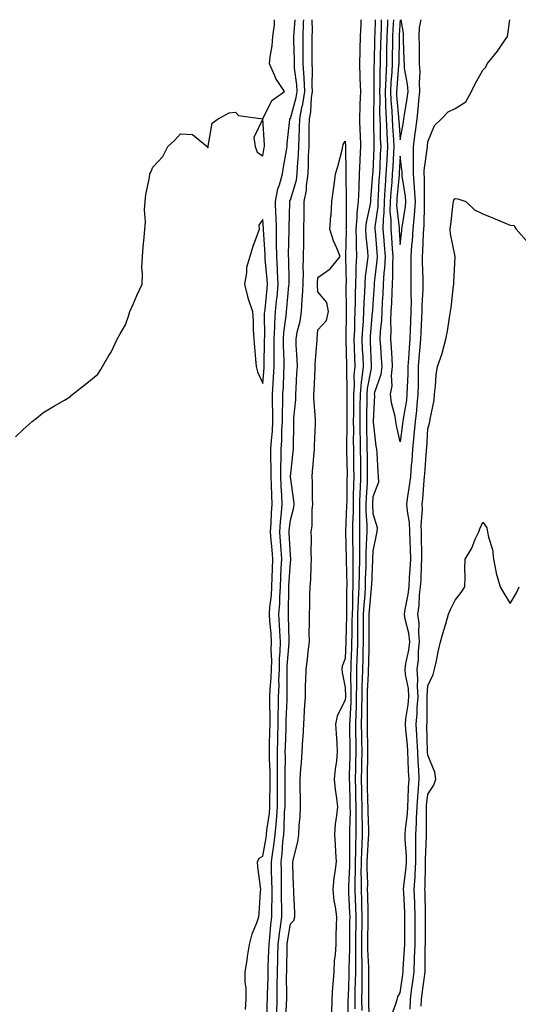
# Model space of a CAD drawing. Units: inches. Extents: x 968483 to 971123, y 7297898 to 7300538.
# Drawn here: x 969160 to 969341, y 7300180 to 7300538 of the extents above; entities that cross this region are included whole.
import ezdxf

# ---------------------------------------------------------------- set-up
doc = ezdxf.new("R2010")
doc.units = ezdxf.units.IN
doc.header["$MEASUREMENT"] = 0
doc.layers.add('Contour_96847297', color=7, linetype='Continuous', true_color=0x7221e8)

msp = doc.modelspace()

# ---------------------------------------------------------------- linework, layer by layer
at = {"layer": 'Contour_96847297'}
for points in [[(969158.05, 7300386.36, 3218), (969160.94, 7300389.03, 3218), (969164.16, 7300391.92, 3218), (969166.36, 7300393.61, 3218), (969168.05, 7300395.09, 3218), (969172.32, 7300397.65, 3218), (969175.91, 7300399.78, 3218), (969178.05, 7300401.07, 3218), (969178.47, 7300401.5, 3218), (969178.97, 7300401.92, 3218), (969184.09, 7300405.88, 3218), (969188.05, 7300409.14, 3218), (969189.12, 7300410.85, 3218), (969189.76, 7300411.92, 3218), (969192.06, 7300415.93, 3218), (969192.83, 7300417.14, 3218), (969195.02, 7300421.92, 3218), (969196.14, 7300423.83, 3218), (969198.05, 7300427.14, 3218), (969199.32, 7300430.65, 3218), (969199.73, 7300431.92, 3218), (969201.04, 7300434.91, 3218), (969202.25, 7300437.72, 3218), (969204.15, 7300441.92, 3218), (969204.29, 7300445.68, 3218), (969204.1, 7300447.97, 3218), (969204.23, 7300451.92, 3218), (969204.5, 7300455.47, 3218), (969204.92, 7300458.8, 3218), (969205.18, 7300461.92, 3218), (969205.42, 7300464.55, 3218), (969205.05, 7300468.92, 3218), (969205.24, 7300471.92, 3218), (969205.51, 7300474.46, 3218), (969206.83, 7300480.7, 3218), (969207, 7300481.92, 3218), (969207.33, 7300482.64, 3218), (969208.05, 7300484.41, 3218), (969211.67, 7300488.3, 3218), (969213.48, 7300491.92, 3218), (969215.88, 7300494.09, 3218), (969218.05, 7300496.55, 3218), (969222.42, 7300496.29, 3218), (969227.8, 7300491.92, 3218), (969227.89, 7300491.76, 3218), (969228.05, 7300491.48, 3218), (969228.13, 7300491.84, 3218), (969228.13, 7300491.92, 3218), (969228.2, 7300492.07, 3218), (969229.57, 7300500.4, 3218), (969231.84, 7300501.92, 3218), (969235.82, 7300504.15, 3218), (969238.05, 7300504.42, 3218), (969239.25, 7300503.12, 3218), (969248.05, 7300501.92, 3218), (969244.76, 7300495.21, 3218), (969245.26, 7300491.92, 3218), (969246.04, 7300489.91, 3218), (969248.05, 7300488.47, 3218), (969248.55, 7300491.42, 3218), (969248.64, 7300491.92, 3218), (969248.65, 7300492.52, 3218), (969248.05, 7300501.92, 3218), (969251.38, 7300508.59, 3218), (969255.87, 7300511.92, 3218), (969252.75, 7300516.62, 3218), (969252.43, 7300517.54, 3218), (969250.48, 7300521.92, 3218), (969250.68, 7300524.55, 3218), (969251.48, 7300528.49, 3218), (969251.67, 7300531.92, 3218), (969252.25, 7300536.12, 3218), (969252.28, 7300537.69, 3218), (969252.33, 7300538, 3218)], [(969241.75, 7300178.22, 3217), (969241.97, 7300181.92, 3217), (969241.98, 7300185.85, 3217), (969241.67, 7300188.3, 3217), (969241.68, 7300191.92, 3217), (969242.33, 7300196.2, 3217), (969242.49, 7300197.48, 3217), (969243.19, 7300201.92, 3217), (969244.21, 7300205.76, 3217), (969245.86, 7300209.73, 3217), (969246.6, 7300211.92, 3217), (969246.68, 7300213.29, 3217), (969247.21, 7300221.08, 3217), (969247.27, 7300221.92, 3217), (969247.22, 7300222.75, 3217), (969246.22, 7300230.09, 3217), (969246.16, 7300231.92, 3217), (969246.71, 7300233.26, 3217), (969248.05, 7300234.02, 3217), (969249.28, 7300240.69, 3217), (969249.43, 7300241.92, 3217), (969249.55, 7300243.42, 3217), (969250.42, 7300249.55, 3217), (969250.6, 7300251.92, 3217), (969250.61, 7300254.48, 3217), (969250.67, 7300259.3, 3217), (969250.69, 7300261.92, 3217), (969250.67, 7300264.54, 3217), (969250.48, 7300269.49, 3217), (969250.46, 7300271.92, 3217), (969250.53, 7300274.4, 3217), (969250.64, 7300279.33, 3217), (969250.71, 7300281.92, 3217), (969250.74, 7300284.61, 3217), (969250.62, 7300289.35, 3217), (969250.65, 7300291.92, 3217), (969250.76, 7300294.63, 3217), (969251.11, 7300298.86, 3217), (969251.21, 7300301.92, 3217), (969251.28, 7300305.15, 3217), (969251.13, 7300308.84, 3217), (969251.19, 7300311.92, 3217), (969251.02, 7300314.89, 3217), (969250.59, 7300319.38, 3217), (969250.43, 7300321.92, 3217), (969250.61, 7300324.48, 3217), (969251.16, 7300328.81, 3217), (969251.35, 7300331.92, 3217), (969251.49, 7300335.36, 3217), (969251.55, 7300338.42, 3217), (969251.68, 7300341.92, 3217), (969251.44, 7300345.31, 3217), (969251.11, 7300348.86, 3217), (969250.87, 7300351.92, 3217), (969251.09, 7300354.96, 3217), (969251.18, 7300358.79, 3217), (969251.43, 7300361.92, 3217), (969251.27, 7300365.14, 3217), (969251.18, 7300368.79, 3217), (969251.04, 7300371.92, 3217), (969251.07, 7300374.94, 3217), (969250.92, 7300379.05, 3217), (969250.95, 7300381.92, 3217), (969251.15, 7300385.02, 3217), (969251.53, 7300388.44, 3217), (969251.73, 7300391.92, 3217), (969251.71, 7300395.58, 3217), (969251.55, 7300398.42, 3217), (969251.54, 7300401.92, 3217), (969251.77, 7300405.64, 3217), (969251.98, 7300407.99, 3217), (969252.21, 7300411.92, 3217), (969252.14, 7300416.01, 3217), (969252.17, 7300417.8, 3217), (969252.11, 7300421.92, 3217), (969252.39, 7300426.26, 3217), (969252.39, 7300427.58, 3217), (969252.7, 7300431.92, 3217), (969253.18, 7300436.79, 3217), (969253.21, 7300437.08, 3217), (969253.68, 7300441.92, 3217), (969253.43, 7300446.54, 3217), (969253.42, 7300447.29, 3217), (969253.15, 7300451.92, 3217), (969253.06, 7300456.91, 3217), (969253.06, 7300456.93, 3217), (969252.96, 7300461.92, 3217), (969252.85, 7300466.72, 3217), (969252.83, 7300467.14, 3217), (969252.71, 7300471.92, 3217), (969253.47, 7300476.5, 3217), (969254.11, 7300477.98, 3217), (969255.16, 7300481.92, 3217), (969255.58, 7300484.39, 3217), (969256.65, 7300490.52, 3217), (969256.9, 7300491.92, 3217), (969256.92, 7300493.05, 3217), (969257.84, 7300501.71, 3217), (969257.84, 7300501.92, 3217), (969257.92, 7300502.05, 3217), (969258.05, 7300502.14, 3217), (969260.21, 7300509.76, 3217), (969260.53, 7300511.92, 3217), (969260.4, 7300514.27, 3217), (969259.61, 7300520.36, 3217), (969259.52, 7300521.92, 3217), (969259.51, 7300523.38, 3217), (969259.38, 7300530.59, 3217), (969259.37, 7300531.92, 3217), (969259.42, 7300533.29, 3217), (969259.78, 7300538, 3217)], [(969249.68, 7300173.55, 3216), (969249.65, 7300180.32, 3216), (969249.69, 7300181.92, 3216), (969249.71, 7300183.58, 3216), (969249.93, 7300190.04, 3216), (969249.96, 7300191.92, 3216), (969250.02, 7300193.89, 3216), (969250.24, 7300199.73, 3216), (969250.3, 7300201.92, 3216), (969250.6, 7300204.47, 3216), (969250.98, 7300208.99, 3216), (969251.34, 7300211.92, 3216), (969251.34, 7300215.21, 3216), (969251.39, 7300218.58, 3216), (969251.39, 7300221.92, 3216), (969251.33, 7300225.2, 3216), (969251.23, 7300228.74, 3216), (969251.18, 7300231.92, 3216), (969251.64, 7300235.51, 3216), (969252.08, 7300237.89, 3216), (969252.54, 7300241.92, 3216), (969252.97, 7300246.84, 3216), (969252.99, 7300246.98, 3216), (969253.36, 7300251.92, 3216), (969253.38, 7300256.59, 3216), (969253.38, 7300257.25, 3216), (969253.4, 7300261.92, 3216), (969253.37, 7300266.6, 3216), (969253.38, 7300267.25, 3216), (969253.35, 7300271.92, 3216), (969253.47, 7300276.5, 3216), (969253.5, 7300277.37, 3216), (969253.62, 7300281.92, 3216), (969253.66, 7300286.31, 3216), (969253.71, 7300287.58, 3216), (969253.76, 7300291.92, 3216), (969253.93, 7300296.04, 3216), (969253.92, 7300297.79, 3216), (969254.07, 7300301.92, 3216), (969254.14, 7300305.83, 3216), (969254.34, 7300308.21, 3216), (969254.43, 7300311.92, 3216), (969254.2, 7300315.77, 3216), (969254.14, 7300318.01, 3216), (969253.9, 7300321.92, 3216), (969254.17, 7300325.8, 3216), (969254.2, 7300328.07, 3216), (969254.45, 7300331.92, 3216), (969254.58, 7300335.39, 3216), (969254.77, 7300338.64, 3216), (969254.91, 7300341.92, 3216), (969254.66, 7300345.31, 3216), (969254.49, 7300348.36, 3216), (969254.22, 7300351.92, 3216), (969254.48, 7300355.49, 3216), (969254.87, 7300358.74, 3216), (969255.11, 7300361.92, 3216), (969254.95, 7300365.02, 3216), (969254.71, 7300368.58, 3216), (969254.55, 7300371.92, 3216), (969254.58, 7300375.39, 3216), (969254.74, 7300378.61, 3216), (969254.77, 7300381.92, 3216), (969254.96, 7300385.01, 3216), (969254.99, 7300388.86, 3216), (969255.16, 7300391.92, 3216), (969255.15, 7300394.82, 3216), (969255.37, 7300399.24, 3216), (969255.36, 7300401.92, 3216), (969255.52, 7300404.45, 3216), (969255.7, 7300409.57, 3216), (969255.84, 7300411.92, 3216), (969255.8, 7300414.17, 3216), (969255.58, 7300419.45, 3216), (969255.54, 7300421.92, 3216), (969255.69, 7300424.28, 3216), (969256.52, 7300430.39, 3216), (969256.63, 7300431.92, 3216), (969256.76, 7300433.21, 3216), (969257.56, 7300441.43, 3216), (969257.61, 7300441.92, 3216), (969257.58, 7300442.39, 3216), (969257.46, 7300451.33, 3216), (969257.43, 7300451.92, 3216), (969257.42, 7300452.55, 3216), (969257.65, 7300461.52, 3216), (969257.64, 7300461.92, 3216), (969257.63, 7300462.34, 3216), (969257.84, 7300471.71, 3216), (969257.84, 7300471.92, 3216), (969257.86, 7300472.11, 3216), (969258.05, 7300472.54, 3216), (969260.28, 7300479.69, 3216), (969260.58, 7300481.92, 3216), (969260.71, 7300484.58, 3216), (969261.06, 7300488.91, 3216), (969261.19, 7300491.92, 3216), (969261.26, 7300495.13, 3216), (969261.41, 7300498.56, 3216), (969261.47, 7300501.92, 3216), (969262.27, 7300506.14, 3216), (969262.62, 7300507.35, 3216), (969263.3, 7300511.92, 3216), (969263.04, 7300516.91, 3216), (969263.03, 7300516.94, 3216), (969262.73, 7300521.92, 3216), (969262.71, 7300526.58, 3216), (969262.7, 7300527.27, 3216), (969262.68, 7300531.92, 3216), (969262.84, 7300536.71, 3216), (969262.87, 7300537.1, 3216), (969262.91, 7300538, 3216)], [(969253.1, 7300176.97, 3215), (969253.21, 7300181.92, 3215), (969253.27, 7300186.7, 3215), (969253.27, 7300187.14, 3215), (969253.34, 7300191.92, 3215), (969253.47, 7300196.5, 3215), (969253.48, 7300197.35, 3215), (969253.61, 7300201.92, 3215), (969254.07, 7300205.9, 3215), (969254.46, 7300208.33, 3215), (969254.91, 7300211.92, 3215), (969254.91, 7300215.06, 3215), (969254.87, 7300218.74, 3215), (969254.87, 7300221.92, 3215), (969254.81, 7300225.16, 3215), (969254.78, 7300228.65, 3215), (969254.73, 7300231.92, 3215), (969255.11, 7300234.86, 3215), (969255.36, 7300239.23, 3215), (969255.67, 7300241.92, 3215), (969255.86, 7300244.11, 3215), (969255.97, 7300249.84, 3215), (969256.13, 7300251.92, 3215), (969256.14, 7300253.83, 3215), (969256.12, 7300259.99, 3215), (969256.13, 7300261.92, 3215), (969256.11, 7300263.86, 3215), (969256.24, 7300270.11, 3215), (969256.23, 7300271.92, 3215), (969256.28, 7300273.69, 3215), (969256.48, 7300280.35, 3215), (969256.53, 7300281.92, 3215), (969256.54, 7300283.43, 3215), (969256.87, 7300290.74, 3215), (969256.88, 7300291.92, 3215), (969256.93, 7300293.04, 3215), (969256.88, 7300300.75, 3215), (969256.92, 7300301.92, 3215), (969256.94, 7300303.03, 3215), (969257.65, 7300311.52, 3215), (969257.66, 7300311.92, 3215), (969257.63, 7300312.34, 3215), (969257.41, 7300321.28, 3215), (969257.37, 7300321.92, 3215), (969257.42, 7300322.55, 3215), (969257.51, 7300331.38, 3215), (969257.54, 7300331.92, 3215), (969257.56, 7300332.41, 3215), (969258.05, 7300340.66, 3215), (969258.22, 7300341.75, 3215), (969258.23, 7300341.92, 3215), (969258.22, 7300342.09, 3215), (969258.05, 7300343.33, 3215), (969257.6, 7300351.47, 3215), (969257.57, 7300351.92, 3215), (969257.6, 7300352.37, 3215), (969258.05, 7300356.11, 3215), (969259.27, 7300360.7, 3215), (969259.42, 7300361.92, 3215), (969259.33, 7300363.2, 3215), (969258.08, 7300371.89, 3215), (969258.08, 7300371.95, 3215), (969259.06, 7300380.91, 3215), (969259.15, 7300381.92, 3215), (969259.18, 7300383.05, 3215), (969259.28, 7300390.69, 3215), (969259.31, 7300391.92, 3215), (969259.33, 7300393.2, 3215), (969260.01, 7300399.96, 3215), (969260.03, 7300401.92, 3215), (969260.15, 7300404.02, 3215), (969260.47, 7300409.5, 3215), (969260.6, 7300411.92, 3215), (969260.59, 7300414.46, 3215), (969260.12, 7300419.85, 3215), (969260.11, 7300421.92, 3215), (969260.56, 7300424.43, 3215), (969261.59, 7300428.38, 3215), (969262.09, 7300431.92, 3215), (969262.32, 7300436.19, 3215), (969262.5, 7300437.47, 3215), (969262.7, 7300441.92, 3215), (969262.78, 7300446.65, 3215), (969262.77, 7300447.2, 3215), (969262.85, 7300451.92, 3215), (969262.9, 7300456.77, 3215), (969262.91, 7300457.06, 3215), (969262.96, 7300461.92, 3215), (969263.04, 7300466.91, 3215), (969263.04, 7300466.93, 3215), (969263.12, 7300471.92, 3215), (969263.9, 7300476.07, 3215), (969263.91, 7300477.78, 3215), (969264.49, 7300481.92, 3215), (969264.65, 7300485.32, 3215), (969264.7, 7300488.57, 3215), (969264.86, 7300491.92, 3215), (969264.92, 7300495.05, 3215), (969264.91, 7300498.78, 3215), (969264.96, 7300501.92, 3215), (969265.45, 7300504.52, 3215), (969265.73, 7300509.6, 3215), (969266.08, 7300511.92, 3215), (969265.96, 7300514.01, 3215), (969266.06, 7300519.93, 3215), (969265.94, 7300521.92, 3215), (969265.93, 7300524.04, 3215), (969265.99, 7300529.86, 3215), (969265.99, 7300531.92, 3215), (969266.06, 7300533.91, 3215), (969266.02, 7300538, 3215)], [(969283.75, 7300538, 3215), (969283.73, 7300537.6, 3215), (969283.65, 7300536.32, 3215), (969283.49, 7300531.92, 3215), (969283.34, 7300527.21, 3215), (969283.3, 7300526.67, 3215), (969283.16, 7300521.92, 3215), (969283.35, 7300517.22, 3215), (969283.34, 7300516.63, 3215), (969283.53, 7300511.92, 3215), (969283.37, 7300507.24, 3215), (969283.35, 7300506.62, 3215), (969283.21, 7300501.92, 3215), (969283.36, 7300497.23, 3215), (969283.39, 7300496.58, 3215), (969283.56, 7300491.92, 3215), (969283.36, 7300487.23, 3215), (969283.3, 7300486.67, 3215), (969283.14, 7300481.92, 3215), (969282.93, 7300477.04, 3215), (969282.94, 7300476.81, 3215), (969282.76, 7300471.92, 3215), (969282.25, 7300467.72, 3215), (969282.25, 7300466.12, 3215), (969281.85, 7300461.92, 3215), (969282.01, 7300457.96, 3215), (969281.98, 7300455.85, 3215), (969282.15, 7300451.92, 3215), (969281.89, 7300448.08, 3215), (969281.93, 7300445.8, 3215), (969281.7, 7300441.92, 3215), (969281.59, 7300438.38, 3215), (969281.62, 7300435.49, 3215), (969281.53, 7300431.92, 3215), (969281.36, 7300428.61, 3215), (969281.33, 7300425.2, 3215), (969281.18, 7300421.92, 3215), (969281.29, 7300418.68, 3215), (969281.36, 7300415.23, 3215), (969281.47, 7300411.92, 3215), (969281.17, 7300408.8, 3215), (969281.24, 7300405.11, 3215), (969280.99, 7300401.92, 3215), (969280.97, 7300399, 3215), (969280.98, 7300394.85, 3215), (969280.96, 7300391.92, 3215), (969280.99, 7300388.98, 3215), (969280.94, 7300384.81, 3215), (969280.97, 7300381.92, 3215), (969281.01, 7300378.96, 3215), (969281.08, 7300374.95, 3215), (969281.12, 7300371.92, 3215), (969281.01, 7300368.96, 3215), (969280.96, 7300364.83, 3215), (969280.86, 7300361.92, 3215), (969280.87, 7300359.1, 3215), (969280.67, 7300354.54, 3215), (969280.68, 7300351.92, 3215), (969280.65, 7300349.32, 3215), (969280.79, 7300344.66, 3215), (969280.77, 7300341.92, 3215), (969280.74, 7300339.23, 3215), (969280.81, 7300334.68, 3215), (969280.78, 7300331.92, 3215), (969280.65, 7300329.32, 3215), (969280.63, 7300324.5, 3215), (969280.5, 7300321.92, 3215), (969280.47, 7300319.5, 3215), (969280.37, 7300314.24, 3215), (969280.35, 7300311.92, 3215), (969280.29, 7300309.68, 3215), (969280.08, 7300303.95, 3215), (969280.02, 7300301.92, 3215), (969279.99, 7300299.98, 3215), (969280.11, 7300293.98, 3215), (969280.08, 7300291.92, 3215), (969280.04, 7300289.93, 3215), (969279.64, 7300283.51, 3215), (969279.6, 7300281.92, 3215), (969279.62, 7300280.35, 3215), (969279.71, 7300273.58, 3215), (969279.73, 7300271.92, 3215), (969279.69, 7300270.28, 3215), (969279.5, 7300263.37, 3215), (969279.47, 7300261.92, 3215), (969279.51, 7300260.46, 3215), (969279.7, 7300253.57, 3215), (969279.74, 7300251.92, 3215), (969279.75, 7300250.22, 3215), (969279.55, 7300243.42, 3215), (969279.56, 7300241.92, 3215), (969279.51, 7300240.46, 3215), (969279.56, 7300233.43, 3215), (969279.52, 7300231.92, 3215), (969279.51, 7300230.46, 3215), (969279.18, 7300223.05, 3215), (969279.17, 7300221.92, 3215), (969279.21, 7300220.76, 3215), (969279.57, 7300213.44, 3215), (969279.63, 7300211.92, 3215), (969279.61, 7300210.36, 3215), (969279.58, 7300203.45, 3215), (969279.57, 7300201.92, 3215), (969279.58, 7300200.39, 3215), (969279.35, 7300193.22, 3215), (969279.36, 7300191.92, 3215), (969279.34, 7300190.63, 3215), (969279.03, 7300182.9, 3215), (969279.01, 7300181.92, 3215), (969279.02, 7300180.95, 3215), (969278.84, 7300172.71, 3215)], [(969288.87, 7300538, 3216), (969288.74, 7300532.61, 3216), (969288.71, 7300531.92, 3216), (969288.7, 7300531.27, 3216), (969288.49, 7300522.36, 3216), (969288.48, 7300521.92, 3216), (969288.46, 7300521.51, 3216), (969288.46, 7300512.33, 3216), (969288.44, 7300511.92, 3216), (969288.45, 7300511.52, 3216), (969288.28, 7300502.15, 3216), (969288.29, 7300501.92, 3216), (969288.3, 7300501.67, 3216), (969288.45, 7300492.32, 3216), (969288.47, 7300491.92, 3216), (969288.45, 7300491.52, 3216), (969288.05, 7300482.55, 3216), (969287.99, 7300481.98, 3216), (969287.99, 7300481.92, 3216), (969287.99, 7300481.86, 3216), (969287.2, 7300472.77, 3216), (969287.16, 7300471.92, 3216), (969287.04, 7300470.91, 3216), (969285.64, 7300464.33, 3216), (969285.4, 7300461.92, 3216), (969285.51, 7300459.38, 3216), (969286.1, 7300453.87, 3216), (969286.19, 7300451.92, 3216), (969286.05, 7300449.92, 3216), (969285.28, 7300444.69, 3216), (969285.11, 7300441.92, 3216), (969285.02, 7300438.89, 3216), (969284.79, 7300435.18, 3216), (969284.7, 7300431.92, 3216), (969284.52, 7300428.39, 3216), (969284.28, 7300425.69, 3216), (969284.1, 7300421.92, 3216), (969284.23, 7300418.1, 3216), (969284.36, 7300415.61, 3216), (969284.49, 7300411.92, 3216), (969284.09, 7300407.96, 3216), (969283.75, 7300406.22, 3216), (969283.41, 7300401.92, 3216), (969283.38, 7300397.25, 3216), (969283.37, 7300396.6, 3216), (969283.34, 7300391.92, 3216), (969283.38, 7300387.25, 3216), (969283.4, 7300386.57, 3216), (969283.44, 7300381.92, 3216), (969283.51, 7300377.38, 3216), (969283.52, 7300376.45, 3216), (969283.58, 7300371.92, 3216), (969283.41, 7300367.28, 3216), (969283.37, 7300366.6, 3216), (969283.21, 7300361.92, 3216), (969283.22, 7300357.09, 3216), (969283.24, 7300356.73, 3216), (969283.25, 7300351.92, 3216), (969283.21, 7300347.08, 3216), (969283.2, 7300346.77, 3216), (969283.16, 7300341.92, 3216), (969283.09, 7300336.96, 3216), (969283.09, 7300336.88, 3216), (969283.02, 7300331.92, 3216), (969282.77, 7300327.2, 3216), (969282.77, 7300326.64, 3216), (969282.53, 7300321.92, 3216), (969282.49, 7300317.48, 3216), (969282.47, 7300316.34, 3216), (969282.43, 7300311.92, 3216), (969282.31, 7300307.66, 3216), (969282.26, 7300306.13, 3216), (969282.14, 7300301.92, 3216), (969282.07, 7300297.9, 3216), (969282.11, 7300295.98, 3216), (969282.05, 7300291.92, 3216), (969281.97, 7300288, 3216), (969281.82, 7300285.69, 3216), (969281.73, 7300281.92, 3216), (969281.78, 7300278.19, 3216), (969281.81, 7300275.68, 3216), (969281.86, 7300271.92, 3216), (969281.78, 7300268.19, 3216), (969281.7, 7300265.57, 3216), (969281.62, 7300261.92, 3216), (969281.72, 7300258.25, 3216), (969281.8, 7300255.67, 3216), (969281.9, 7300251.92, 3216), (969281.91, 7300248.06, 3216), (969281.84, 7300245.71, 3216), (969281.86, 7300241.92, 3216), (969281.74, 7300238.23, 3216), (969281.76, 7300235.63, 3216), (969281.65, 7300231.92, 3216), (969281.62, 7300228.35, 3216), (969281.49, 7300225.36, 3216), (969281.47, 7300221.92, 3216), (969281.59, 7300218.38, 3216), (969281.72, 7300215.59, 3216), (969281.85, 7300211.92, 3216), (969281.81, 7300208.16, 3216), (969281.8, 7300205.67, 3216), (969281.76, 7300201.92, 3216), (969281.79, 7300198.18, 3216), (969281.7, 7300195.57, 3216), (969281.73, 7300191.92, 3216), (969281.67, 7300188.3, 3216), (969281.56, 7300185.43, 3216), (969281.5, 7300181.92, 3216), (969281.51, 7300178.46, 3216)], [(969291.13, 7300538, 3217), (969291.06, 7300534.93, 3217), (969290.93, 7300531.92, 3217), (969290.88, 7300529.09, 3217), (969290.77, 7300524.64, 3217), (969290.73, 7300521.92, 3217), (969290.61, 7300519.36, 3217), (969290.61, 7300514.48, 3217), (969290.5, 7300511.92, 3217), (969290.58, 7300509.39, 3217), (969290.49, 7300504.36, 3217), (969290.58, 7300501.92, 3217), (969290.71, 7300499.26, 3217), (969290.77, 7300494.64, 3217), (969290.92, 7300491.92, 3217), (969290.77, 7300489.2, 3217), (969290.56, 7300484.43, 3217), (969290.43, 7300481.92, 3217), (969290.27, 7300479.7, 3217), (969290.01, 7300473.88, 3217), (969289.88, 7300471.92, 3217), (969289.86, 7300470.11, 3217), (969288.82, 7300462.69, 3217), (969288.8, 7300461.92, 3217), (969288.87, 7300461.1, 3217), (969289.51, 7300453.38, 3217), (969289.62, 7300451.92, 3217), (969289.54, 7300450.43, 3217), (969288.54, 7300442.41, 3217), (969288.51, 7300441.92, 3217), (969288.48, 7300441.49, 3217), (969288.05, 7300434.73, 3217), (969287.88, 7300432.09, 3217), (969287.88, 7300431.92, 3217), (969287.87, 7300431.74, 3217), (969287.07, 7300422.9, 3217), (969287.03, 7300421.92, 3217), (969287.06, 7300420.93, 3217), (969287.48, 7300412.49, 3217), (969287.5, 7300411.92, 3217), (969287.44, 7300411.31, 3217), (969286, 7300403.97, 3217), (969285.83, 7300401.92, 3217), (969285.82, 7300399.69, 3217), (969285.74, 7300394.23, 3217), (969285.72, 7300391.92, 3217), (969285.74, 7300389.61, 3217), (969285.9, 7300384.07, 3217), (969285.92, 7300381.92, 3217), (969285.95, 7300379.82, 3217), (969286.01, 7300373.96, 3217), (969286.04, 7300371.92, 3217), (969285.96, 7300369.83, 3217), (969285.63, 7300364.34, 3217), (969285.55, 7300361.92, 3217), (969285.55, 7300359.42, 3217), (969285.81, 7300354.16, 3217), (969285.82, 7300351.92, 3217), (969285.8, 7300349.67, 3217), (969285.56, 7300344.41, 3217), (969285.53, 7300341.92, 3217), (969285.5, 7300339.37, 3217), (969285.3, 7300334.67, 3217), (969285.27, 7300331.92, 3217), (969285.1, 7300328.97, 3217), (969284.74, 7300325.23, 3217), (969284.57, 7300321.92, 3217), (969284.54, 7300318.41, 3217), (969284.54, 7300315.43, 3217), (969284.51, 7300311.92, 3217), (969284.41, 7300308.28, 3217), (969284.36, 7300305.61, 3217), (969284.25, 7300301.92, 3217), (969284.19, 7300298.06, 3217), (969284.08, 7300295.89, 3217), (969284.02, 7300291.92, 3217), (969283.93, 7300287.8, 3217), (969283.96, 7300286.01, 3217), (969283.86, 7300281.92, 3217), (969283.92, 7300277.79, 3217), (969283.94, 7300276.03, 3217), (969284, 7300271.92, 3217), (969283.9, 7300267.77, 3217), (969283.88, 7300266.09, 3217), (969283.78, 7300261.92, 3217), (969283.9, 7300257.77, 3217), (969283.94, 7300256.03, 3217), (969284.05, 7300251.92, 3217), (969284.07, 7300247.94, 3217), (969284.13, 7300245.84, 3217), (969284.14, 7300241.92, 3217), (969284.02, 7300237.89, 3217), (969283.9, 7300236.07, 3217), (969283.78, 7300231.92, 3217), (969283.74, 7300227.61, 3217), (969283.78, 7300226.19, 3217), (969283.75, 7300221.92, 3217), (969283.89, 7300217.76, 3217), (969283.93, 7300216.04, 3217), (969284.07, 7300211.92, 3217), (969284.03, 7300207.9, 3217), (969283.99, 7300205.98, 3217), (969283.95, 7300201.92, 3217), (969283.98, 7300197.85, 3217), (969284.08, 7300195.89, 3217), (969284.11, 7300191.92, 3217), (969284.05, 7300187.92, 3217), (969284.06, 7300185.91, 3217), (969283.99, 7300181.92, 3217), (969284, 7300177.87, 3217)], [(969293.41, 7300538, 3218), (969293.38, 7300537.25, 3218), (969293.34, 7300536.63, 3218), (969293.15, 7300531.92, 3218), (969293.06, 7300526.93, 3218), (969293.06, 7300526.91, 3218), (969292.97, 7300521.92, 3218), (969292.75, 7300517.22, 3218), (969292.75, 7300516.62, 3218), (969292.55, 7300511.92, 3218), (969292.71, 7300507.26, 3218), (969292.7, 7300506.57, 3218), (969292.86, 7300501.92, 3218), (969293.1, 7300496.97, 3218), (969293.11, 7300496.86, 3218), (969293.36, 7300491.92, 3218), (969293.11, 7300486.98, 3218), (969293.1, 7300486.87, 3218), (969292.84, 7300481.92, 3218), (969292.51, 7300477.46, 3218), (969292.46, 7300476.33, 3218), (969292.16, 7300471.92, 3218), (969292.11, 7300467.86, 3218), (969291.8, 7300465.67, 3218), (969291.74, 7300461.92, 3218), (969292.06, 7300457.91, 3218), (969292.21, 7300456.08, 3218), (969292.54, 7300451.92, 3218), (969292.32, 7300447.65, 3218), (969292.1, 7300445.97, 3218), (969291.85, 7300441.92, 3218), (969291.67, 7300438.3, 3218), (969291.48, 7300435.35, 3218), (969291.3, 7300431.92, 3218), (969291.2, 7300428.77, 3218), (969290.76, 7300424.63, 3218), (969290.65, 7300421.92, 3218), (969290.81, 7300419.16, 3218), (969291.1, 7300414.97, 3218), (969291.27, 7300411.92, 3218), (969290.93, 7300409.04, 3218), (969288.67, 7300402.54, 3218), (969288.56, 7300401.92, 3218), (969288.61, 7300401.36, 3218), (969288.19, 7300392.06, 3218), (969288.2, 7300391.92, 3218), (969288.23, 7300391.74, 3218), (969289.15, 7300383.02, 3218), (969289.35, 7300381.92, 3218), (969289.51, 7300380.46, 3218), (969289.81, 7300373.68, 3218), (969290.02, 7300371.92, 3218), (969290.09, 7300369.88, 3218), (969288.05, 7300364.63, 3218), (969287.89, 7300362.08, 3218), (969287.89, 7300361.92, 3218), (969287.89, 7300361.76, 3218), (969288.05, 7300358.57, 3218), (969289.6, 7300353.47, 3218), (969289.45, 7300351.92, 3218), (969289.25, 7300350.72, 3218), (969288.05, 7300344.84, 3218), (969287.92, 7300342.05, 3218), (969287.91, 7300341.92, 3218), (969287.91, 7300341.78, 3218), (969287.51, 7300332.46, 3218), (969287.5, 7300331.92, 3218), (969287.47, 7300331.34, 3218), (969286.68, 7300323.29, 3218), (969286.61, 7300321.92, 3218), (969286.59, 7300320.46, 3218), (969286.6, 7300313.37, 3218), (969286.59, 7300311.92, 3218), (969286.55, 7300310.42, 3218), (969286.42, 7300303.55, 3218), (969286.37, 7300301.92, 3218), (969286.34, 7300300.21, 3218), (969286.02, 7300293.95, 3218), (969285.98, 7300291.92, 3218), (969285.94, 7300289.81, 3218), (969286.04, 7300283.93, 3218), (969285.99, 7300281.92, 3218), (969286.02, 7300279.89, 3218), (969286.1, 7300273.87, 3218), (969286.13, 7300271.92, 3218), (969286.08, 7300269.95, 3218), (969285.99, 7300263.98, 3218), (969285.94, 7300261.92, 3218), (969286, 7300259.87, 3218), (969286.16, 7300253.81, 3218), (969286.2, 7300251.92, 3218), (969286.2, 7300250.07, 3218), (969286.43, 7300243.54, 3218), (969286.44, 7300241.92, 3218), (969286.39, 7300240.26, 3218), (969285.97, 7300234, 3218), (969285.9, 7300231.92, 3218), (969285.89, 7300229.76, 3218), (969286.06, 7300223.91, 3218), (969286.04, 7300221.92, 3218), (969286.11, 7300219.98, 3218), (969286.22, 7300213.75, 3218), (969286.28, 7300211.92, 3218), (969286.26, 7300210.13, 3218), (969286.16, 7300203.81, 3218), (969286.14, 7300201.92, 3218), (969286.16, 7300200.03, 3218), (969286.48, 7300193.49, 3218), (969286.5, 7300191.92, 3218), (969286.47, 7300190.34, 3218), (969286.5, 7300183.47, 3218), (969286.47, 7300181.92, 3218), (969286.48, 7300180.35, 3218), (969286.68, 7300173.29, 3218)], [(969305.47, 7300538, 3219), (969304.85, 7300535.12, 3219), (969304.8, 7300531.92, 3219), (969304.86, 7300528.73, 3219), (969304.88, 7300525.09, 3219), (969304.93, 7300521.92, 3219), (969305.14, 7300519.01, 3219), (969304.87, 7300515.1, 3219), (969305.04, 7300511.92, 3219), (969304.65, 7300508.52, 3219), (969304.47, 7300505.5, 3219), (969304.01, 7300501.92, 3219), (969303.44, 7300497.31, 3219), (969303.38, 7300496.59, 3219), (969302.76, 7300491.92, 3219), (969302.69, 7300487.28, 3219), (969302.76, 7300486.63, 3219), (969302.71, 7300481.92, 3219), (969303.12, 7300476.99, 3219), (969303.12, 7300476.85, 3219), (969303.46, 7300471.92, 3219), (969303.06, 7300466.93, 3219), (969303.06, 7300466.91, 3219), (969302.59, 7300461.92, 3219), (969302.32, 7300457.65, 3219), (969302.14, 7300456.01, 3219), (969301.86, 7300451.92, 3219), (969301.89, 7300448.08, 3219), (969301.85, 7300445.72, 3219), (969301.88, 7300441.92, 3219), (969301.85, 7300438.12, 3219), (969301.96, 7300435.83, 3219), (969301.93, 7300431.92, 3219), (969301.75, 7300428.22, 3219), (969301.64, 7300425.51, 3219), (969301.48, 7300421.92, 3219), (969301.25, 7300418.72, 3219), (969301.04, 7300414.91, 3219), (969300.83, 7300411.92, 3219), (969300.76, 7300409.21, 3219), (969300.52, 7300404.39, 3219), (969300.45, 7300401.92, 3219), (969300.24, 7300399.73, 3219), (969299.09, 7300392.96, 3219), (969298.97, 7300391.92, 3219), (969298.89, 7300391.08, 3219), (969298.05, 7300384.52, 3219), (969296.64, 7300390.51, 3219), (969296.41, 7300391.92, 3219), (969296.17, 7300393.8, 3219), (969294.84, 7300398.71, 3219), (969294.52, 7300401.92, 3219), (969295.06, 7300404.91, 3219), (969294.84, 7300408.71, 3219), (969295.22, 7300411.92, 3219), (969295.04, 7300414.93, 3219), (969294.84, 7300418.71, 3219), (969294.64, 7300421.92, 3219), (969294.76, 7300425.21, 3219), (969294.63, 7300428.5, 3219), (969294.75, 7300431.92, 3219), (969294.91, 7300435.06, 3219), (969295.05, 7300438.92, 3219), (969295.2, 7300441.92, 3219), (969295.36, 7300444.61, 3219), (969295.32, 7300449.19, 3219), (969295.46, 7300451.92, 3219), (969295.24, 7300454.73, 3219), (969294.92, 7300458.8, 3219), (969294.68, 7300461.92, 3219), (969294.73, 7300465.24, 3219), (969294.4, 7300468.27, 3219), (969294.45, 7300471.92, 3219), (969294.68, 7300475.29, 3219), (969295.03, 7300478.9, 3219), (969295.25, 7300481.92, 3219), (969295.39, 7300484.58, 3219), (969295.69, 7300489.56, 3219), (969295.81, 7300491.92, 3219), (969295.69, 7300494.28, 3219), (969295.29, 7300499.16, 3219), (969295.15, 7300501.92, 3219), (969295.04, 7300504.93, 3219), (969294.72, 7300508.59, 3219), (969294.61, 7300511.92, 3219), (969294.75, 7300515.22, 3219), (969295.07, 7300518.94, 3219), (969295.21, 7300521.92, 3219), (969295.26, 7300524.71, 3219), (969295.32, 7300529.19, 3219), (969295.36, 7300531.92, 3219), (969295.47, 7300534.5, 3219), (969295.68, 7300538, 3219)], [(969294.63, 7300175.34, 3218), (969296.43, 7300180.3, 3218), (969296.89, 7300181.92, 3218), (969297.12, 7300182.85, 3218), (969298.05, 7300184.34, 3218), (969298.97, 7300191, 3218), (969299.09, 7300191.92, 3218), (969299.13, 7300193, 3218), (969299.62, 7300200.35, 3218), (969299.68, 7300201.92, 3218), (969299.68, 7300203.55, 3218), (969299.72, 7300210.25, 3218), (969299.72, 7300211.92, 3218), (969299.67, 7300213.54, 3218), (969299.29, 7300220.68, 3218), (969299.24, 7300221.92, 3218), (969299.34, 7300223.21, 3218), (969300.14, 7300229.83, 3218), (969300.28, 7300231.92, 3218), (969300.25, 7300234.12, 3218), (969299.86, 7300240.11, 3218), (969299.84, 7300241.92, 3218), (969299.96, 7300243.83, 3218), (969300.65, 7300249.32, 3218), (969300.79, 7300251.92, 3218), (969300.96, 7300254.83, 3218), (969301.03, 7300258.94, 3218), (969301.21, 7300261.92, 3218), (969301.07, 7300264.94, 3218), (969300.93, 7300269.04, 3218), (969300.79, 7300271.92, 3218), (969300.63, 7300274.5, 3218), (969300.02, 7300279.95, 3218), (969299.89, 7300281.92, 3218), (969300.09, 7300283.96, 3218), (969300.96, 7300289.01, 3218), (969301.2, 7300291.92, 3218), (969301.01, 7300294.88, 3218), (969299.96, 7300300.01, 3218), (969299.81, 7300301.92, 3218), (969300.09, 7300303.96, 3218), (969301.16, 7300308.81, 3218), (969301.51, 7300311.92, 3218), (969301.18, 7300315.05, 3218), (969299.8, 7300320.17, 3218), (969299.56, 7300321.92, 3218), (969299.81, 7300323.68, 3218), (969300.9, 7300329.07, 3218), (969301.23, 7300331.92, 3218), (969301.44, 7300335.31, 3218), (969301.68, 7300338.29, 3218), (969301.9, 7300341.92, 3218), (969301.79, 7300345.66, 3218), (969301.65, 7300348.32, 3218), (969301.55, 7300351.92, 3218), (969301.39, 7300355.26, 3218), (969300.62, 7300359.35, 3218), (969300.45, 7300361.92, 3218), (969300.8, 7300364.67, 3218), (969301.43, 7300368.54, 3218), (969301.82, 7300371.92, 3218), (969302.16, 7300376.03, 3218), (969302.31, 7300377.66, 3218), (969302.65, 7300381.92, 3218), (969303.13, 7300386.84, 3218), (969303.14, 7300387.01, 3218), (969303.59, 7300391.92, 3218), (969304.04, 7300395.93, 3218), (969304.12, 7300397.99, 3218), (969304.51, 7300401.92, 3218), (969304.61, 7300405.36, 3218), (969304.63, 7300408.5, 3218), (969304.72, 7300411.92, 3218), (969304.93, 7300415.04, 3218), (969305.29, 7300419.16, 3218), (969305.48, 7300421.92, 3218), (969305.6, 7300424.37, 3218), (969305.86, 7300429.73, 3218), (969305.96, 7300431.92, 3218), (969305.98, 7300433.99, 3218), (969306.37, 7300440.24, 3218), (969306.38, 7300441.92, 3218), (969306.37, 7300443.6, 3218), (969306.17, 7300450.04, 3218), (969306.15, 7300451.92, 3218), (969306.27, 7300453.7, 3218), (969306.44, 7300460.31, 3218), (969306.54, 7300461.92, 3218), (969306.67, 7300463.3, 3218), (969306.79, 7300470.66, 3218), (969306.9, 7300471.92, 3218), (969306.81, 7300473.16, 3218), (969306.82, 7300480.69, 3218), (969306.71, 7300481.92, 3218), (969306.73, 7300483.24, 3218), (969307.9, 7300491.77, 3218), (969307.91, 7300491.92, 3218), (969307.92, 7300492.05, 3218), (969308.05, 7300493.58, 3218), (969310.42, 7300499.55, 3218), (969313.05, 7300501.92, 3218), (969315.44, 7300504.53, 3218), (969318.05, 7300505.72, 3218), (969321.84, 7300508.13, 3218), (969323.94, 7300511.92, 3218), (969325.27, 7300514.7, 3218), (969328.05, 7300519.7, 3218), (969329.18, 7300520.79, 3218), (969329.61, 7300521.92, 3218), (969333.4, 7300526.57, 3218), (969334.82, 7300528.69, 3218), (969337.06, 7300531.92, 3218), (969337.2, 7300532.77, 3218), (969337.84, 7300538, 3218)], [(969297.95, 7300538, 3220), (969297.6, 7300532.37, 3220), (969297.58, 7300531.92, 3220), (969297.57, 7300531.44, 3220), (969297.46, 7300522.51, 3220), (969297.45, 7300521.92, 3220), (969297.42, 7300521.3, 3220), (969296.72, 7300513.25, 3220), (969296.66, 7300511.92, 3220), (969296.71, 7300510.58, 3220), (969297.41, 7300502.56, 3220), (969297.43, 7300501.92, 3220), (969297.46, 7300501.33, 3220), (969298.05, 7300494.32, 3220)], [(969298.05, 7300494.32, 3220), (969299.18, 7300500.79, 3220), (969299.32, 7300501.92, 3220), (969299.51, 7300503.38, 3220), (969300.57, 7300509.4, 3220), (969300.86, 7300511.92, 3220), (969300.72, 7300514.59, 3220), (969299.61, 7300520.36, 3220), (969299.51, 7300521.92, 3220), (969299.48, 7300523.35, 3220), (969299.25, 7300530.72, 3220), (969299.23, 7300531.92, 3220), (969299.25, 7300533.12, 3220), (969298.36, 7300538, 3220)], [(969256.37, 7300173.6, 3214), (969256.69, 7300180.56, 3214), (969256.72, 7300181.92, 3214), (969256.74, 7300183.23, 3214), (969256.7, 7300190.57, 3214), (969256.72, 7300191.92, 3214), (969256.75, 7300193.22, 3214), (969256.88, 7300200.75, 3214), (969256.92, 7300201.92, 3214), (969257.03, 7300202.94, 3214), (969258.05, 7300209.37, 3214), (969259.31, 7300210.66, 3214), (969259.68, 7300211.92, 3214), (969259.64, 7300213.51, 3214), (969259.3, 7300220.67, 3214), (969259.27, 7300221.92, 3214), (969259.25, 7300223.12, 3214), (969259, 7300230.97, 3214), (969258.98, 7300231.92, 3214), (969259.2, 7300233.07, 3214), (969260.73, 7300239.24, 3214), (969261.18, 7300241.92, 3214), (969261.31, 7300245.18, 3214), (969261.58, 7300248.39, 3214), (969261.69, 7300251.92, 3214), (969261.7, 7300255.57, 3214), (969261.65, 7300258.32, 3214), (969261.66, 7300261.92, 3214), (969261.89, 7300265.76, 3214), (969262.08, 7300267.89, 3214), (969262.31, 7300271.92, 3214), (969262.6, 7300276.47, 3214), (969262.69, 7300277.28, 3214), (969262.95, 7300281.92, 3214), (969263.26, 7300286.71, 3214), (969263.26, 7300287.13, 3214), (969263.53, 7300291.92, 3214), (969263.61, 7300296.36, 3214), (969263.67, 7300297.54, 3214), (969263.75, 7300301.92, 3214), (969264.34, 7300305.63, 3214), (969264.5, 7300308.37, 3214), (969264.96, 7300311.92, 3214), (969264.92, 7300315.05, 3214), (969265.05, 7300318.92, 3214), (969265.01, 7300321.92, 3214), (969265.08, 7300324.89, 3214), (969265.15, 7300329.02, 3214), (969265.22, 7300331.92, 3214), (969265.46, 7300334.51, 3214), (969265.6, 7300339.47, 3214), (969265.8, 7300341.92, 3214), (969265.68, 7300344.29, 3214), (969265.76, 7300349.63, 3214), (969265.62, 7300351.92, 3214), (969265.95, 7300354.02, 3214), (969266.03, 7300359.9, 3214), (969266.28, 7300361.92, 3214), (969266.15, 7300363.82, 3214), (969266.12, 7300369.99, 3214), (969265.96, 7300371.92, 3214), (969266.15, 7300373.82, 3214), (969266.71, 7300380.58, 3214), (969266.84, 7300381.92, 3214), (969266.87, 7300383.1, 3214), (969267.21, 7300391.08, 3214), (969267.23, 7300391.92, 3214), (969267.24, 7300392.73, 3214), (969266.63, 7300400.5, 3214), (969266.65, 7300401.92, 3214), (969266.72, 7300403.25, 3214), (969267.06, 7300410.93, 3214), (969267.11, 7300411.92, 3214), (969267.11, 7300412.86, 3214), (969267.83, 7300421.7, 3214), (969267.83, 7300421.92, 3214), (969267.85, 7300422.12, 3214), (969268.05, 7300425.23, 3214), (969271.25, 7300428.72, 3214), (969271.93, 7300431.92, 3214), (969271.29, 7300435.16, 3214), (969268.05, 7300439.09, 3214), (969267.92, 7300441.79, 3214), (969267.92, 7300441.92, 3214), (969267.93, 7300442.04, 3214), (969268.05, 7300444.34, 3214), (969272.49, 7300447.48, 3214), (969276.16, 7300451.92, 3214), (969274.96, 7300455.01, 3214), (969273.73, 7300457.6, 3214), (969272.47, 7300461.92, 3214), (969272.79, 7300466.66, 3214), (969272.84, 7300467.13, 3214), (969273.12, 7300471.92, 3214), (969273.72, 7300476.25, 3214), (969273.96, 7300477.83, 3214), (969274.52, 7300481.92, 3214), (969275.3, 7300484.67, 3214), (969276.86, 7300490.73, 3214), (969277.17, 7300491.92, 3214), (969277.32, 7300492.65, 3214), (969278.05, 7300493.85, 3214), (969278.12, 7300491.99, 3214), (969278.12, 7300491.85, 3214), (969278.29, 7300482.16, 3214), (969278.28, 7300481.92, 3214), (969278.27, 7300481.7, 3214), (969278.36, 7300472.23, 3214), (969278.35, 7300471.92, 3214), (969278.31, 7300471.66, 3214), (969278.31, 7300462.18, 3214), (969278.29, 7300461.92, 3214), (969278.3, 7300461.67, 3214), (969278.12, 7300451.99, 3214), (969278.12, 7300451.85, 3214), (969278.3, 7300442.17, 3214), (969278.29, 7300441.92, 3214), (969278.28, 7300441.69, 3214), (969278.36, 7300432.23, 3214), (969278.35, 7300431.92, 3214), (969278.33, 7300431.64, 3214), (969278.26, 7300422.13, 3214), (969278.26, 7300421.92, 3214), (969278.26, 7300421.71, 3214), (969278.44, 7300412.31, 3214), (969278.46, 7300411.92, 3214), (969278.42, 7300411.55, 3214), (969278.61, 7300402.48, 3214), (969278.57, 7300401.92, 3214), (969278.56, 7300401.41, 3214), (969278.59, 7300392.46, 3214), (969278.59, 7300391.92, 3214), (969278.6, 7300391.37, 3214), (969278.49, 7300382.36, 3214), (969278.49, 7300381.92, 3214), (969278.5, 7300381.47, 3214), (969278.66, 7300372.53, 3214), (969278.66, 7300371.92, 3214), (969278.64, 7300371.33, 3214), (969278.54, 7300362.41, 3214), (969278.52, 7300361.92, 3214), (969278.52, 7300361.45, 3214), (969278.1, 7300351.97, 3214), (969278.1, 7300351.87, 3214), (969278.39, 7300342.26, 3214), (969278.39, 7300341.92, 3214), (969278.38, 7300341.59, 3214), (969278.55, 7300332.42, 3214), (969278.55, 7300331.92, 3214), (969278.52, 7300331.45, 3214), (969278.48, 7300322.35, 3214), (969278.46, 7300321.92, 3214), (969278.46, 7300321.51, 3214), (969278.27, 7300312.14, 3214), (969278.27, 7300311.92, 3214), (969278.26, 7300311.71, 3214), (969278.05, 7300305.82, 3214), (969276.88, 7300303.09, 3214), (969276.75, 7300301.92, 3214), (969276.93, 7300300.8, 3214), (969278.05, 7300295.27, 3214), (969278.12, 7300291.99, 3214), (969278.12, 7300291.85, 3214), (969278.05, 7300290.8, 3214), (969275.14, 7300284.83, 3214), (969274.52, 7300281.92, 3214), (969274.66, 7300278.53, 3214), (969274.92, 7300275.05, 3214), (969275.06, 7300271.92, 3214), (969274.8, 7300268.67, 3214), (969274.3, 7300265.67, 3214), (969274.05, 7300261.92, 3214), (969274.35, 7300258.22, 3214), (969274.86, 7300255.11, 3214), (969275.16, 7300251.92, 3214), (969274.89, 7300248.76, 3214), (969274.39, 7300245.58, 3214), (969274.11, 7300241.92, 3214), (969274.36, 7300238.23, 3214), (969274.46, 7300235.51, 3214), (969274.68, 7300231.92, 3214), (969274.26, 7300228.13, 3214), (969273.86, 7300226.11, 3214), (969273.46, 7300221.92, 3214), (969273.88, 7300217.75, 3214), (969274.35, 7300215.62, 3214), (969274.81, 7300211.92, 3214), (969274.71, 7300208.58, 3214), (969274.65, 7300205.32, 3214), (969274.55, 7300201.92, 3214), (969274.38, 7300198.25, 3214), (969274.04, 7300195.93, 3214), (969273.88, 7300191.92, 3214), (969273.55, 7300187.42, 3214), (969273.42, 7300186.55, 3214), (969273.13, 7300181.92, 3214), (969273.08, 7300176.95, 3214)], [(969301.58, 7300178.39, 3217), (969301.7, 7300181.92, 3217), (969302.29, 7300186.16, 3217), (969302.47, 7300187.5, 3217), (969303.08, 7300191.92, 3217), (969303.26, 7300196.71, 3217), (969303.26, 7300197.13, 3217), (969303.42, 7300201.92, 3217), (969303.44, 7300206.53, 3217), (969303.44, 7300207.31, 3217), (969303.46, 7300211.92, 3217), (969303.29, 7300216.68, 3217), (969303.29, 7300217.16, 3217), (969303.13, 7300221.92, 3217), (969303.45, 7300226.52, 3217), (969303.46, 7300227.33, 3217), (969303.75, 7300231.92, 3217), (969303.69, 7300236.28, 3217), (969303.75, 7300237.62, 3217), (969303.69, 7300241.92, 3217), (969303.96, 7300246.01, 3217), (969303.96, 7300247.83, 3217), (969304.19, 7300251.92, 3217), (969304.4, 7300255.57, 3217), (969304.72, 7300258.59, 3217), (969304.92, 7300261.92, 3217), (969304.76, 7300265.21, 3217), (969304.55, 7300268.42, 3217), (969304.38, 7300271.92, 3217), (969304.13, 7300275.84, 3217), (969304.09, 7300277.96, 3217), (969303.8, 7300281.92, 3217), (969304.19, 7300285.78, 3217), (969304.2, 7300288.07, 3217), (969304.52, 7300291.92, 3217), (969304.28, 7300295.69, 3217), (969304.44, 7300298.31, 3217), (969304.12, 7300301.92, 3217), (969304.6, 7300305.37, 3217), (969304.69, 7300308.56, 3217), (969305.07, 7300311.92, 3217), (969304.73, 7300315.24, 3217), (969304.86, 7300318.73, 3217), (969304.42, 7300321.92, 3217), (969304.86, 7300325.11, 3217), (969305.06, 7300328.93, 3217), (969305.42, 7300331.92, 3217), (969305.57, 7300334.4, 3217), (969305.76, 7300339.63, 3217), (969305.9, 7300341.92, 3217), (969305.83, 7300344.14, 3217), (969305.81, 7300349.68, 3217), (969305.75, 7300351.92, 3217), (969305.64, 7300354.33, 3217), (969306.1, 7300359.97, 3217), (969305.97, 7300361.92, 3217), (969306.2, 7300363.77, 3217), (969306.74, 7300370.61, 3217), (969306.89, 7300371.92, 3217), (969306.98, 7300372.99, 3217), (969307.56, 7300381.43, 3217), (969307.6, 7300381.92, 3217), (969307.64, 7300382.33, 3217), (969308.05, 7300389.32, 3217), (969308.65, 7300391.32, 3217), (969308.79, 7300391.92, 3217), (969308.89, 7300392.76, 3217), (969310.3, 7300399.67, 3217), (969310.52, 7300401.92, 3217), (969310.9, 7300404.77, 3217), (969311.03, 7300408.94, 3217), (969311.54, 7300411.92, 3217), (969313.27, 7300416.7, 3217), (969313.37, 7300417.24, 3217), (969314.65, 7300421.92, 3217), (969315.2, 7300424.77, 3217), (969315.94, 7300429.81, 3217), (969316.32, 7300431.92, 3217), (969316.59, 7300433.38, 3217), (969317.37, 7300441.24, 3217), (969317.47, 7300441.92, 3217), (969317.45, 7300442.52, 3217), (969317.99, 7300451.86, 3217), (969317.98, 7300451.92, 3217), (969317.98, 7300451.99, 3217), (969316.31, 7300460.18, 3217), (969316.23, 7300461.92, 3217), (969316.38, 7300463.59, 3217), (969317.3, 7300471.17, 3217), (969317.37, 7300471.92, 3217), (969317.52, 7300472.45, 3217), (969318.05, 7300473.06, 3217), (969318.99, 7300472.86, 3217), (969321.86, 7300471.92, 3217), (969325.01, 7300468.88, 3217), (969328.05, 7300467.43, 3217), (969331.97, 7300465.84, 3217), (969335.7, 7300464.27, 3217), (969338.05, 7300463.3, 3217), (969339.38, 7300463.25, 3217), (969340.16, 7300461.92, 3217), (969343.82, 7300457.69, 3217)], [(969305.6, 7300179.47, 3216), (969305.7, 7300181.92, 3216), (969305.98, 7300183.99, 3216), (969307.07, 7300191.92, 3216), (969307.11, 7300192.86, 3216), (969307.13, 7300201, 3216), (969307.16, 7300201.92, 3216), (969307.16, 7300202.81, 3216), (969307.19, 7300211.06, 3216), (969307.2, 7300211.92, 3216), (969307.17, 7300212.8, 3216), (969307.03, 7300220.9, 3216), (969307.01, 7300221.92, 3216), (969307.07, 7300222.9, 3216), (969307.17, 7300231.04, 3216), (969307.23, 7300231.92, 3216), (969307.22, 7300232.75, 3216), (969307.55, 7300241.42, 3216), (969307.55, 7300241.92, 3216), (969307.58, 7300242.39, 3216), (969307.55, 7300251.42, 3216), (969307.58, 7300251.92, 3216), (969307.61, 7300252.36, 3216), (969308.05, 7300256.56, 3216), (969310.2, 7300259.77, 3216), (969310.92, 7300261.92, 3216), (969310.63, 7300264.5, 3216), (969308.05, 7300270.75, 3216), (969307.98, 7300271.85, 3216), (969307.97, 7300271.92, 3216), (969307.97, 7300272, 3216), (969307.75, 7300281.62, 3216), (969307.73, 7300281.92, 3216), (969307.76, 7300282.21, 3216), (969307.84, 7300291.71, 3216), (969307.85, 7300291.92, 3216), (969307.84, 7300292.13, 3216), (969308.05, 7300295.85, 3216), (969309.99, 7300299.98, 3216), (969310.48, 7300301.92, 3216), (969311.16, 7300305.03, 3216), (969311.77, 7300308.2, 3216), (969312.64, 7300311.92, 3216), (969313.82, 7300316.15, 3216), (969314.56, 7300318.43, 3216), (969315.6, 7300321.92, 3216), (969316.32, 7300323.65, 3216), (969318.05, 7300327.09, 3216), (969320.21, 7300329.76, 3216), (969321.53, 7300331.92, 3216), (969321.64, 7300335.51, 3216), (969321.54, 7300338.43, 3216), (969321.65, 7300341.92, 3216), (969324.04, 7300345.93, 3216), (969325.3, 7300349.17, 3216), (969326.56, 7300351.92, 3216), (969326.99, 7300352.98, 3216), (969328.05, 7300355.42, 3216), (969329.51, 7300353.38, 3216), (969329.71, 7300351.92, 3216), (969330.07, 7300349.9, 3216), (969331.52, 7300345.39, 3216), (969331.96, 7300341.92, 3216), (969332.95, 7300337.02, 3216), (969332.96, 7300336.83, 3216), (969334.33, 7300331.92, 3216), (969335.65, 7300329.52, 3216), (969338.05, 7300325.84, 3216), (969340.32, 7300329.65, 3216), (969341.23, 7300331.92, 3216)]]:
    msp.add_polyline3d(points, dxfattribs=at)
for points in [[(969298.05, 7300456.24, 3220), (969298.61, 7300461.36, 3220), (969298.64, 7300461.92, 3220), (969298.69, 7300462.56, 3220), (969299.89, 7300470.08, 3220), (969300.03, 7300471.92, 3220), (969299.91, 7300473.78, 3220), (969298.75, 7300481.22, 3220), (969298.69, 7300481.92, 3220), (969298.7, 7300482.57, 3220), (969298.05, 7300488.45, 3220), (969297.68, 7300482.29, 3220), (969297.66, 7300481.92, 3220), (969297.63, 7300481.5, 3220), (969296.81, 7300473.16, 3220), (969296.73, 7300471.92, 3220), (969296.71, 7300470.58, 3220), (969297.62, 7300462.35, 3220), (969297.61, 7300461.92, 3220), (969297.65, 7300461.52, 3220)], [(969248.05, 7300405.79, 3218), (969248.55, 7300411.42, 3218), (969248.57, 7300411.92, 3218), (969248.57, 7300412.44, 3218), (969248.69, 7300421.28, 3218), (969248.68, 7300421.92, 3218), (969248.73, 7300422.6, 3218), (969248.71, 7300431.26, 3218), (969248.76, 7300431.92, 3218), (969248.84, 7300432.71, 3218), (969249.61, 7300440.36, 3218), (969249.77, 7300441.92, 3218), (969249.67, 7300443.54, 3218), (969248.92, 7300451.05, 3218), (969248.86, 7300451.92, 3218), (969248.85, 7300452.72, 3218), (969248.28, 7300461.69, 3218), (969248.28, 7300461.92, 3218), (969248.27, 7300462.14, 3218), (969248.05, 7300465.44, 3218), (969246.59, 7300463.38, 3218), (969246.68, 7300461.92, 3218), (969245.99, 7300459.86, 3218), (969244.41, 7300455.56, 3218), (969243.29, 7300451.92, 3218), (969242.06, 7300447.91, 3218), (969242.07, 7300445.94, 3218), (969241.32, 7300441.92, 3218), (969242.53, 7300437.44, 3218), (969242.69, 7300436.56, 3218), (969244.35, 7300431.92, 3218), (969244.58, 7300428.45, 3218), (969244.55, 7300425.42, 3218), (969244.75, 7300421.92, 3218), (969245.06, 7300418.93, 3218), (969245.38, 7300414.59, 3218), (969245.65, 7300411.92, 3218), (969246.15, 7300410.02, 3218)]]:
    msp.add_polyline3d(points, close=True, dxfattribs=at)

doc.saveas('drawing.dxf')
